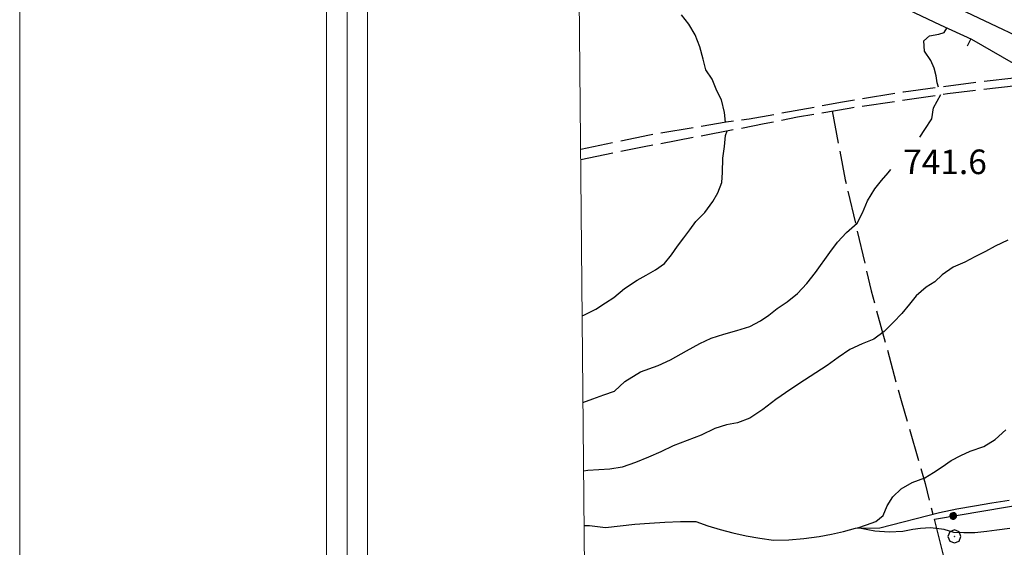
# Model space of a CAD drawing. Extents: x 2586645 to 2591469, y 4505173 to 4508631.
# Drawn here: x 2586645 to 2586945, y 4506628 to 4506789 of the extents above; entities that cross this region are included whole.
import ezdxf

# ---------------------------------------------------------------- set-up
doc = ezdxf.new("R2010")
doc.units = 0
doc.header["$LTSCALE"] = 5
doc.header["$MEASUREMENT"] = 0
for name, pattern in [('102', [2.5, 2, -0.5]), ('501', [5, 2.5, 2.5]), ('502', [5, 2.5, 2.5]), ('701', [2.5, 2, -0.5])]:
    doc.linetypes.add(name, pattern=pattern)
for name, color, linetype in [('10100000', 1, 'Continuous'), ('10200000', 1, '102'), ('30200000', 1, 'Continuous'), ('50100000', 1, '501'), ('50200000', 1, '502'), ('70100000', 1, '701'), ('70400000', 1, 'Continuous'), ('80100000', 2, 'Continuous'), ('80200000', 1, 'Continuous'), ('A0140000', 2, 'Continuous'), ('C1', 1, 'Continuous'), ('C4', 8, 'Continuous'), ('PARAMETR', 1, 'Continuous')]:
    doc.layers.add(name, color=color, linetype=linetype)
doc.styles.get("Standard").update_dxf_attribs({"font": 'romans.shx'})

# ---------------------------------------------------------------- blocks, each defined once
blk = doc.blocks.new('CERCHIO1')
at = {"linetype": 'Continuous'}
for p, q in [((-0.28, 0.28), (-0.397, -0.002)), ((0.003, 0.398), (-0.28, 0.28)), ((0, 0), (-0.002, -0.003)), ((0.002, 0.002), (0, 0)), ((0.005, 0.003), (0.002, 0.002)), ((0.286, 0.28), (0.003, 0.398)), ((0.009, 0.003), (0.005, 0.003)), ((0.011, 0.001), (0.009, 0.003)), ((0.013, -0.001), (0.011, 0.001)), ((0.403, -0.002), (0.286, 0.28)), ((-0.397, -0.002), (-0.28, -0.285)), ((-0.28, -0.285), (0.003, -0.402)), ((-0.002, -0.003), (-0.002, -0.006)), ((-0.002, -0.006), (0, -0.009)), ((0, -0.009), (0.002, -0.011)), ((0.002, -0.011), (0.005, -0.013)), ((0.003, -0.402), (0.286, -0.285)), ((0.005, -0.013), (0.009, -0.012)), ((0.009, -0.012), (0.011, -0.011)), ((0.011, -0.011), (0.013, -0.008)), ((0.014, -0.005), (0.013, -0.001)), ((0.013, -0.008), (0.014, -0.005)), ((0.286, -0.285), (0.403, -0.002))]:
    blk.add_line(p, q, dxfattribs=at)
blk = doc.blocks.new('CERCHIO5')
at = {"linetype": 'Continuous'}
for p, q in [((-0.196, 0.064), (-0.206, 0.001)), ((-0.206, 0.001), (-0.196, -0.062)), ((-0.003, -0.202), (-0.206, 0.001)), ((-0.206, 0.001), (-0.003, 0.001)), ((-0.196, -0.062), (0.022, 0.2)), ((-0.168, 0.12), (-0.196, 0.064)), ((0.162, -0.118), (-0.196, 0.064)), ((-0.196, 0.064), (0.19, -0.062)), ((-0.183, 0.032), (-0.184, 0.013)), ((-0.184, 0.013), (-0.184, -0.047)), ((-0.18, 0.058), (-0.183, 0.032)), ((-0.167, 0.093), (-0.182, 0.091)), ((-0.182, 0.091), (-0.092, 0.063)), ((-0.152, 0.092), (-0.18, 0.058)), ((-0.158, 0.051), (-0.172, 0.001)), ((-0.172, 0.001), (-0.165, -0.077)), ((-0.168, -0.118), (0.094, 0.177)), ((-0.123, 0.166), (-0.168, 0.12)), ((0.19, -0.062), (-0.168, 0.12)), ((-0.168, 0.12), (0, 0)), ((0, 0), (-0.168, -0.118)), ((-0.152, 0.092), (-0.167, 0.093)), ((-0.166, 0.023), (-0.083, 0.112)), ((-0.122, -0.02), (-0.166, 0.023)), ((-0.072, 0.156), (-0.158, 0.051)), ((-0.138, 0.053), (-0.158, -0.016)), ((-0.142, 0.108), (-0.152, 0.092)), ((-0.126, 0.022), (-0.152, 0.092)), ((-0.127, 0.089), (-0.145, 0)), ((-0.145, 0), (-0.12, -0.069)), ((-0.092, 0.063), (-0.144, 0.144)), ((-0.144, 0.144), (-0.002, 0.069)), ((-0.105, 0.116), (-0.142, 0.108)), ((-0.076, 0.082), (-0.138, 0.053)), ((-0.072, 0.156), (-0.127, 0.089)), ((-0.127, 0.089), (-0.123, 0.112)), ((-0.11, -0.009), (-0.127, 0.089)), ((-0.091, -0.032), (-0.126, 0.022)), ((-0.066, 0.194), (-0.123, 0.166)), ((0.06, 0.194), (-0.123, -0.164)), ((-0.123, -0.164), (-0.066, 0.194)), ((-0.003, -0.202), (-0.123, 0.166)), ((-0.123, 0.166), (0.162, -0.118)), ((-0.123, 0.112), (-0.114, 0.138)), ((-0.084, 0.048), (-0.122, -0.02)), ((-0.114, 0.138), (-0.098, 0.178)), ((-0.072, 0.156), (-0.105, 0.116)), ((-0.098, 0.178), (-0.082, 0.172)), ((-0.022, 0.154), (-0.084, 0.048)), ((-0.083, 0.112), (0.009, 0.101)), ((-0.082, 0.172), (-0.032, 0.175)), ((-0.05, 0.134), (-0.076, 0.082)), ((0.022, 0.2), (-0.072, 0.156)), ((-0.032, 0.175), (-0.072, 0.156)), ((-0.003, 0.152), (-0.072, 0.156)), ((-0.051, 0.061), (-0.07, -0.008)), ((-0.068, -0.179), (0.035, 0.008)), ((-0.003, 0.204), (-0.066, 0.194)), ((-0.066, 0.194), (0.116, -0.164)), ((0.012, 0.149), (-0.051, 0.112)), ((-0.051, 0.112), (-0.051, 0.061)), ((-0.016, 0.097), (-0.051, 0.061)), ((-0.051, 0.061), (-0.016, 0.097)), ((-0.04, 0.124), (-0.05, 0.134)), ((-0.032, 0.175), (-0.04, 0.124)), ((0.01, 0.186), (-0.032, 0.175)), ((0, 0.174), (-0.032, 0.175)), ((-0.032, 0.175), (0.012, 0.149)), ((0.006, 0.054), (-0.026, -0.018)), ((0.061, 0.125), (-0.022, 0.154)), ((-0.016, 0.097), (0.034, 0.11)), ((0.065, 0.085), (-0.016, 0.097)), ((-0.003, 0.001), (-0.003, 0.204)), ((0.06, 0.194), (-0.003, 0.204)), ((-0.003, 0.001), (0.06, 0.194)), ((0.116, 0.166), (-0.003, -0.202)), ((0.058, 0.137), (-0.003, 0.152)), ((-0.003, 0.001), (0.197, 0.001)), ((-0.003, 0.001), (-0.003, -0.202)), ((-0.002, 0.069), (0.042, 0.197)), ((0.042, 0.16), (0, 0.174)), ((0.072, 0.053), (0.002, -0.036)), ((0.067, 0.043), (0.006, 0.054)), ((0.009, 0.101), (0.072, 0.053)), ((0.034, 0.11), (0.01, 0.186)), ((0.026, -0.083), (0.079, 0.072)), ((0.147, 0.135), (0.033, 0.066)), ((0.033, 0.066), (0.19, 0.064)), ((0.034, 0.11), (0.093, 0.094)), ((0.074, -0.087), (0.034, 0.11)), ((0.035, 0.008), (0.147, 0.135)), ((0.094, 0.177), (0.038, -0.196)), ((0.042, 0.197), (0.067, 0.101)), ((0.107, 0.137), (0.042, 0.16)), ((0.051, -0.062), (0.106, 0.031)), ((0.118, 0.117), (0.058, 0.137)), ((0.116, 0.166), (0.06, 0.194)), ((0.06, -0.192), (0.116, 0.166)), ((0.162, 0.12), (0.06, -0.192)), ((0.079, 0.072), (0.061, 0.125)), ((0.119, 0.036), (0.065, 0.085)), ((0.065, -0.017), (0.067, 0.043)), ((0.067, 0.101), (0.08, 0.184)), ((0.08, 0.184), (0.195, -0.034)), ((0.093, 0.094), (0.124, 0.053)), ((0.14, 0.07), (0.097, -0.076)), ((0.106, 0.031), (0.14, 0.105)), ((0.158, 0.109), (0.107, 0.137)), ((0.162, 0.12), (0.116, 0.166)), ((0.116, -0.164), (0.162, 0.12)), ((0.116, -0.06), (0.119, 0.036)), ((0.156, 0.064), (0.118, 0.117)), ((0.124, 0.053), (0.124, 0.053)), ((0.124, 0.053), (0.128, -0.03)), ((0.131, -0.07), (0.156, 0.001)), ((0.14, 0.105), (0.14, 0.07)), ((0.162, 0.044), (0.156, 0.064)), ((0.156, 0.001), (0.162, 0.044)), ((0.174, 0.064), (0.158, 0.109)), ((0.19, 0.064), (0.162, 0.12)), ((0.19, 0.064), (0.173, -0.096)), ((0.182, -0.008), (0.174, 0.064)), ((0.2, 0.001), (0.19, 0.064)), ((0.19, -0.062), (0.2, 0.001)), ((-0.196, -0.062), (-0.168, -0.118)), ((0.173, -0.096), (-0.196, -0.062)), ((-0.184, -0.047), (-0.165, -0.099)), ((-0.168, -0.118), (-0.123, -0.164)), ((-0.165, -0.077), (-0.13, -0.127)), ((-0.165, -0.099), (-0.12, -0.15)), ((-0.158, -0.016), (-0.117, -0.042)), ((-0.15, -0.04), (-0.156, -0.11)), ((-0.156, -0.11), (-0.106, -0.134)), ((-0.122, -0.02), (-0.15, -0.04)), ((-0.13, -0.127), (-0.06, -0.146)), ((-0.125, -0.057), (-0.108, -0.025)), ((-0.101, -0.082), (-0.125, -0.057)), ((-0.123, -0.164), (-0.066, -0.192)), ((-0.108, -0.025), (-0.122, -0.02)), ((-0.12, -0.069), (-0.087, -0.093)), ((-0.12, -0.15), (-0.06, -0.163)), ((-0.117, -0.042), (-0.078, -0.017)), ((-0.101, -0.082), (-0.11, -0.009)), ((-0.106, -0.134), (-0.093, -0.156)), ((-0.003, -0.094), (-0.101, -0.082)), ((-0.083, -0.14), (-0.101, -0.082)), ((-0.064, -0.045), (-0.097, -0.097)), ((-0.097, -0.097), (0.026, -0.134)), ((-0.093, -0.156), (-0.091, -0.18)), ((-0.054, -0.075), (-0.091, -0.032)), ((-0.091, -0.18), (-0.054, -0.075)), ((-0.087, -0.093), (-0.028, -0.126)), ((-0.034, -0.151), (-0.083, -0.14)), ((-0.07, -0.008), (-0.042, -0.049)), ((0.038, -0.196), (-0.068, -0.179)), ((-0.066, -0.192), (-0.003, -0.202)), ((0.097, -0.076), (-0.064, -0.045)), ((-0.06, -0.146), (0.011, -0.159)), ((-0.06, -0.163), (-0.032, -0.185)), ((0.002, -0.036), (-0.054, -0.075)), ((0.051, -0.062), (-0.054, -0.075)), ((-0.054, -0.075), (0.051, -0.062)), ((-0.054, -0.075), (-0.049, -0.182)), ((-0.049, -0.182), (0.026, -0.083)), ((-0.042, -0.049), (0.014, -0.064)), ((0.048, -0.128), (-0.034, -0.151)), ((-0.032, -0.185), (0.04, -0.182)), ((-0.028, -0.126), (0.048, -0.128)), ((-0.026, -0.018), (0.022, -0.048)), ((0.136, -0.106), (-0.003, -0.094)), ((-0.003, -0.202), (0.06, -0.192)), ((0.011, -0.159), (0.044, -0.153)), ((0.014, -0.064), (0.048, -0.061)), ((0.022, -0.048), (0.075, -0.075)), ((0.026, -0.134), (0.074, -0.087)), ((0.128, -0.03), (0.035, -0.054)), ((0.035, -0.054), (0.048, -0.128)), ((0.04, -0.182), (0.062, -0.176)), ((0.044, -0.153), (0.098, -0.127)), ((0.048, -0.061), (0.065, -0.017)), ((0.048, -0.128), (0.107, -0.112)), ((0.128, -0.03), (0.051, -0.062)), ((0.06, -0.192), (0.116, -0.164)), ((0.062, -0.176), (0.095, -0.16)), ((0.075, -0.075), (0.152, -0.078)), ((0.095, -0.16), (0.119, -0.147)), ((0.098, -0.127), (0.131, -0.07)), ((0.107, -0.112), (0.116, -0.06)), ((0.116, -0.164), (0.162, -0.118)), ((0.119, -0.147), (0.136, -0.106)), ((0.195, -0.034), (0.128, -0.03)), ((0.152, -0.078), (0.175, -0.074)), ((0.162, -0.118), (0.19, -0.062)), ((0.175, -0.074), (0.182, -0.008))]:
    blk.add_line(p, q, dxfattribs=at)
blk = doc.blocks.new('BARMUR')
at = {"linetype": 'Continuous'}
blk.add_line((0, 0), (0.5, 0), dxfattribs=at)

msp = doc.modelspace()

# ---------------------------------------------------------------- linework, layer by layer
at = {"layer": '10100000', "linetype": 'Continuous', "flags": 128}
for points in [[(2586815.1, 4506858.17), (2586828.8, 4506848.8), (2586846.73, 4506837.53), (2586865.65, 4506826.09), (2586885.05, 4506814.85), (2586899.46, 4506807.71), (2586919.09, 4506798.59), (2586935.66, 4506790.66), (2586956.32, 4506780.8), (2586972.04, 4506772.65), (2586982.41, 4506766.36), (2586994.09, 4506758.05), (2587006.83, 4506749.05), (2587009.53, 4506747.3), (2587036.16, 4506727.99), (2587057.61, 4506712.84), (2587066.3, 4506706.13)], [(2586935.45, 4506783.18), (2586944.87, 4506777.74), (2586954.42, 4506772.26)]]:
    msp.add_lwpolyline(points, dxfattribs=at)
at = {"layer": '10200000', "linetype": '102', "flags": 128}
for points in [[(2586816.08, 4506749.53), (2586816.13, 4506749.55), (2586837.08, 4506753.96), (2586860.51, 4506757.91), (2586867.52, 4506758.84), (2586896.02, 4506764.03), (2586914.67, 4506767.13), (2586936.85, 4506770.02), (2586948.36, 4506771.41), (2586954.42, 4506772.26)], [(2586816.1, 4506746.45), (2586835.47, 4506750.38), (2586872.15, 4506757.39), (2586882.27, 4506759.42), (2586898.12, 4506762.16), (2586928.12, 4506766.57), (2586950.5, 4506769.2)]]:
    msp.add_lwpolyline(points, dxfattribs=at)
at = {"layer": '30200000', "linetype": 'Continuous', "flags": 128}
msp.add_lwpolyline([(2586817.11, 4506634.73), (2586818.83, 4506634.66), (2586823.63, 4506634.09), (2586828.12, 4506634.61), (2586832.62, 4506635.05), (2586837.13, 4506635.41), (2586841.84, 4506635.68), (2586846.55, 4506635.86), (2586851.27, 4506635.95), (2586854.98, 4506634.63), (2586858.73, 4506633.47), (2586862.52, 4506632.45), (2586866.65, 4506631.53), (2586870.8, 4506630.79), (2586874.99, 4506630.23), (2586879.66, 4506630.34), (2586884.3, 4506630.72), (2586888.94, 4506631.34), (2586892.66, 4506632.02), (2586896.37, 4506632.88), (2586900.02, 4506633.89), (2586907.51, 4506634), (2586925.7, 4506638.7), (2586931.02, 4506639.75), (2586936.34, 4506640.71), (2586941.67, 4506641.59), (2586947.02, 4506642.38)], dxfattribs=at)
at = {"layer": '50100000', "linetype": '501', "flags": 128}
msp.add_lwpolyline([(2586815.17, 4506849.89), (2586829.1, 4506840.35), (2586837.33, 4506835.28), (2586867.02, 4506817.31), (2586898.66, 4506800.63), (2586925.89, 4506787.54), (2586935.45, 4506783.18)], dxfattribs=at)
at = {"layer": '50200000', "linetype": '502', "flags": 128}
msp.add_lwpolyline([(2586937.95, 4506581.63), (2586924.16, 4506636.6), (2586975.36, 4506645.32), (2586985.41, 4506598.51), (2586985.39, 4506593.79), (2586937.95, 4506581.63)], dxfattribs=at)
at = {"layer": '70100000', "linetype": '701', "flags": 128}
msp.add_lwpolyline([(2586892.92, 4506761.26), (2586896.89, 4506740.21), (2586904.82, 4506706.36), (2586913.97, 4506672.81), (2586921.29, 4506647.5), (2586923.63, 4506638.17)], dxfattribs=at)
at = {"layer": '80100000', "linetype": 'Continuous', "flags": 128}
for points in [[(2586860.36, 4506757.89), (2586860.02, 4506760.76), (2586859.1, 4506764.63), (2586857.7, 4506767.41), (2586856.3, 4506770.99), (2586854.33, 4506773.78), (2586853.48, 4506777.03), (2586852.49, 4506780.89), (2586851.05, 4506784.47), (2586849.17, 4506787.77), (2586846.84, 4506790.65)], [(2586816.53, 4506698.68), (2586817.23, 4506698.98), (2586820.7, 4506700.74), (2586823.65, 4506702.63), (2586826.19, 4506704.32), (2586829.43, 4506707.09), (2586833.3, 4506709.56), (2586836.08, 4506711.13), (2586838.95, 4506712.74), (2586841.69, 4506714.71), (2586843.88, 4506717.33), (2586845.64, 4506720.02), (2586847.63, 4506722.56), (2586849.46, 4506724.95), (2586851.3, 4506727.52), (2586854.01, 4506730.3), (2586856.49, 4506733.63), (2586858.01, 4506736.3), (2586859.24, 4506739.37), (2586859.44, 4506742.48), (2586859.52, 4506746.87), (2586860.02, 4506750.38), (2586860.35, 4506753.73), (2586860.87, 4506755.23)]]:
    msp.add_lwpolyline(points, dxfattribs=at)
at = {"layer": '80200000', "linetype": 'Continuous', "flags": 128}
for points in [[(2586925.39, 4506768.53), (2586925.01, 4506769.8), (2586924.67, 4506771.97), (2586924.02, 4506774.32), (2586923.03, 4506776.66), (2586921.06, 4506779.47), (2586920.88, 4506782.69), (2586922.6, 4506784.21), (2586925.5, 4506784.76), (2586927.07, 4506785.23), (2586927.98, 4506786.59)], [(2586919.72, 4506753.23), (2586921.21, 4506755.57), (2586923.34, 4506758.82), (2586923.9, 4506762.21), (2586926.05, 4506766.27)], [(2586816.77, 4506672.24), (2586819.85, 4506673.41), (2586823.19, 4506674.57), (2586826.45, 4506675.7), (2586829.54, 4506678.65), (2586834.4, 4506681.6), (2586839.73, 4506683.57), (2586843.5, 4506685.3), (2586848.41, 4506688), (2586852.45, 4506690.23), (2586855.95, 4506691.88), (2586859.77, 4506693.15), (2586863.75, 4506694.23), (2586867.73, 4506695.41), (2586870.99, 4506697.14), (2586873.57, 4506698.95), (2586876.16, 4506700.92), (2586879.19, 4506703.01), (2586882.34, 4506705.49), (2586885.18, 4506708.54), (2586887.78, 4506711.91), (2586892.18, 4506718.07), (2586894.58, 4506721.2), (2586897.26, 4506724.13), (2586900.54, 4506726.98), (2586902.18, 4506730.12), (2586903.7, 4506733.83), (2586905.91, 4506737.45), (2586907.94, 4506740.02), (2586910.01, 4506742.36), (2586910.84, 4506743.4)], [(2586946.6, 4506721.82), (2586942.73, 4506719.98), (2586939.71, 4506718.38), (2586936.45, 4506716.77), (2586933.47, 4506715.13), (2586929.84, 4506713.53), (2586926.53, 4506711.21), (2586924.23, 4506709.08), (2586921.6, 4506707.42), (2586918.57, 4506704.82), (2586916.5, 4506702.24), (2586914.22, 4506699.38), (2586911.66, 4506696.73), (2586908.83, 4506693.92), (2586905.64, 4506691.56), (2586902.09, 4506690.12), (2586898.31, 4506688.41), (2586894.76, 4506686.01), (2586891.41, 4506683.56), (2586884.47, 4506679.08), (2586880.31, 4506676.33), (2586875.71, 4506673.18), (2586871.75, 4506670.06), (2586867.75, 4506667.51), (2586863.97, 4506666.03), (2586860.64, 4506665.47), (2586857.02, 4506664.31), (2586852.88, 4506662.32), (2586848.57, 4506660.61), (2586844.3, 4506658.98), (2586840.56, 4506657.23), (2586836.77, 4506655.51), (2586832.84, 4506653.88), (2586828.81, 4506652.48), (2586824.96, 4506651.84), (2586821.59, 4506651.65), (2586818.31, 4506651.45), (2586816.96, 4506651.26)], [(2586947.15, 4506633.77), (2586943.19, 4506633.22), (2586940.13, 4506632.84), (2586936.44, 4506632.45), (2586933.12, 4506632.45), (2586930.06, 4506632.58), (2586927.13, 4506633.45), (2586922.92, 4506634), (2586919.87, 4506633.74), (2586917.58, 4506633.48), (2586914.52, 4506632.84), (2586910.31, 4506632.7), (2586905.98, 4506632.96), (2586903.81, 4506633.34), (2586900.7, 4506634.01), (2586903.44, 4506634.89), (2586906.23, 4506635.94), (2586908.52, 4506637.75), (2586909.67, 4506640.7), (2586911.45, 4506643.44), (2586914.02, 4506645.93), (2586917.37, 4506647.81), (2586921.19, 4506649.29), (2586923.85, 4506650.82), (2586926.48, 4506652.63), (2586929.3, 4506654.52), (2586932.24, 4506656.01), (2586935.06, 4506657.38), (2586939.2, 4506658.8), (2586942.71, 4506660.92), (2586945.98, 4506663.89)]]:
    msp.add_lwpolyline(points, dxfattribs=at)
at = {"layer": 'C1', "linetype": 'Continuous', "lineweight": 0}
for p, q in [((2586644.75, 4508631.34), (2586644.75, 4505173)), ((2586738.5, 4508537.59), (2586738.5, 4505585.5)), ((2586751, 4508525.09), (2586751, 4505598))]:
    msp.add_line(p, q, dxfattribs=at)
at = {"layer": 'C4', "linetype": 'Continuous', "lineweight": 0}
msp.add_line((2586744.75, 4508531.34), (2586744.75, 4505591.75), dxfattribs=at)
at = {"layer": 'PARAMETR', "linetype": 'Continuous', "lineweight": 0, "flags": 128}
msp.add_lwpolyline([(2586826, 4505648), (2590346, 4505681), (2590320, 4508456), (2586801, 4508423)], close=True, dxfattribs=at)

# ---------------------------------------------------------------- block references
at = {"layer": '50100000', "linetype": 'Continuous', "xscale": 4.999999998455514, "yscale": 4.999999998455514, "zscale": 4.999999998455514, "rotation": 245.493324338281}
msp.add_blockref('BARMUR', (2586935.23, 4506783.28), dxfattribs=at)
at = {"layer": '50200000', "linetype": 'Continuous', "xscale": 4.9999999996744, "yscale": 4.9999999996744, "zscale": 4.9999999996744, "rotation": 279.6627158811507}
msp.add_blockref('CERCHIO5', (2586929.9, 4506637.58), dxfattribs=at)
at = {"layer": '70400000', "linetype": 'Continuous', "xscale": 5, "yscale": 5, "zscale": 5}
msp.add_blockref('CERCHIO1', (2586930.23, 4506631.37), dxfattribs=at)

# ---------------------------------------------------------------- texts
at = {"layer": 'A0140000', "linetype": 'Continuous'}
msp.add_text('741.6', height=7.5, dxfattribs=at).set_placement((2586914.59, 4506741.98))

doc.saveas('drawing.dxf')
